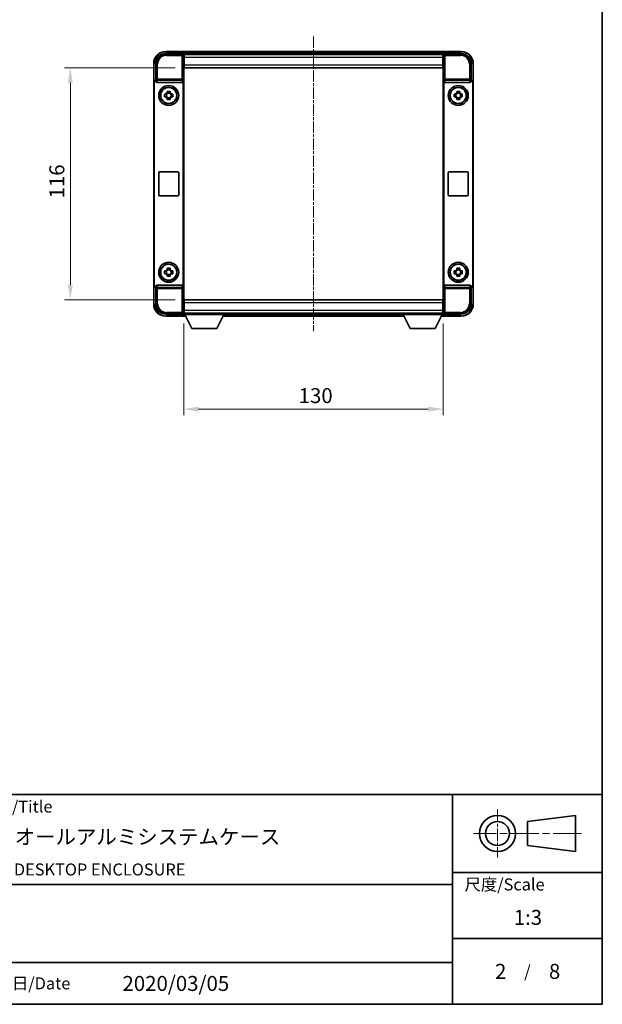
# Model space of a CAD drawing. Units: millimetres. Extents: x 41 to 6954, y 64 to 907.
# Drawn here: x 2105 to 2397, y 64 to 557 of the extents above; entities that cross this region are included whole.
import ezdxf
from ezdxf.enums import TextEntityAlignment as Align

# ---------------------------------------------------------------- set-up
doc = ezdxf.new("R2010")
doc.units = ezdxf.units.MM
doc.linetypes.add('CHAIN', pattern=[0.3543, 0.2362, -0.0295, 0.0591, -0.0295])
for name, color, linetype, lineweight in [('Border (ISO)', 7, 'Continuous', 35), ('Centerline (ISO)', 131, 'Continuous', 18), ('Dimension (ISO)', 7, 'Continuous', 18), ('Dimension (ISO) @ 1', 7, 'Continuous', 18), ('Hatch (ISO)', 1, 'Continuous', 18), ('Title (ISO)', 7, 'Continuous', 35), ('Visible (ISO)', 7, 'Continuous', 35), ('Visible Narrow (ISO)', 7, 'Continuous', 25)]:
    doc.layers.add(name, color=color, linetype=linetype, lineweight=lineweight)
doc.styles.add('Note Text (TK)', font='MS PGothic.ttf')
doc.styles.add('文字スタイル67', font='arial.ttf')
doc.dimstyles.new('Default - Method 1b (TK)', dxfattribs={"dimscale": 3, "dimtxt": 2.5, "dimasz": 2.5, "dimexe": 1, "dimexo": 1.5, "dimgap": 1, "dimtad": 1, "dimtoh": 1, "dimrnd": 1e-08, "dimdsep": 46, "dimtxsty": 'Note Text (TK)', "dimcen": 0.09, "dimdle": 5, "dimclrd": 100, "dimclre": 100, "dimclrt": 7, "dimadec": 1, "dimazin": 1, "dimtfac": 1, "dimtmove": 0, "dimatfit": 3, "dimfxl": 0, "dimtolj": 1, "dimlwd": -1, "dimlwe": -1, "dimarcsym": 0})

# ---------------------------------------------------------------- blocks, each defined once
blk = doc.blocks.new('図面枠 tk図枠')
at = {"layer": 'Border (ISO)'}
for p in [(405.5, 289), (14.5, 8)]:
    blk.add_line(p, (405.5, 8), dxfattribs=at)
blk = doc.blocks.new('表題欄 tk表題欄')
at = {"layer": 'Hatch (ISO)'}
h = blk.add_hatch(color=256, dxfattribs=at)
edge = h.paths.add_edge_path(flags=0)
edge.add_arc((95.58, 236.3), 0.596, 270, 360)
edge.add_line((96.17, 236.3), (96.17, 239.71))
edge.add_arc((95.58, 239.71), 0.596, 0, 90)
edge.add_line((95.58, 240.31), (79.14, 240.31))
edge.add_arc((79.14, 239.71), 0.596, 90, 180)
edge.add_line((78.54, 239.71), (78.54, 236.3))
edge.add_arc((79.14, 236.3), 0.596, 180, 270)
edge.add_line((79.14, 235.7), (95.58, 235.7))
edge = h.paths.add_edge_path()
edge.add_line((77.84, 239.96), (77.84, 236.05))
edge.add_arc((78.54, 236.05), 0.702, 180, 270)
edge.add_line((78.54, 235.35), (96.17, 235.35))
edge.add_arc((96.17, 236.05), 0.702, 270, 360)
edge.add_line((96.87, 236.05), (96.87, 239.96))
edge.add_arc((96.17, 239.96), 0.702, 0, 90)
edge.add_line((96.17, 240.66), (78.54, 240.66))
edge.add_arc((78.54, 239.96), 0.702, 90, 180)
for points in [[(79.07, 239.15), (79.07, 238.66), (79.92, 238.66), (79.92, 236.66), (80.51, 236.66), (80.51, 238.66), (81.36, 238.66), (81.36, 239.15)], [(85.68, 236.66), (84.94, 237.89), (84.42, 237.32), (84.42, 236.66), (83.9, 236.66), (83.9, 239.15), (84.42, 239.15), (84.42, 238.1), (85.39, 239.15), (86.11, 239.15), (85.32, 238.3), (86.3, 236.66)], [(92.09, 239.15), (92.09, 236.66), (92.61, 236.66), (92.61, 237.66), (93.77, 237.66), (93.77, 236.66), (94.29, 236.66), (94.29, 239.15), (93.77, 239.15), (93.77, 238.15), (92.61, 238.15), (92.61, 239.15)], [(94.84, 239.15), (94.84, 236.66), (95.36, 236.66), (95.36, 239.15)]]:
    blk.add_hatch(color=256, dxfattribs=at).paths.add_polyline_path(points)
h = blk.add_hatch(color=256, dxfattribs=at)
h.paths.add_polyline_path([(82.59, 237.71), (81.95, 237.71), (82.27, 238.58)], flags=0)
h.paths.add_polyline_path([(82.78, 237.2), (81.76, 237.2), (81.57, 236.66), (80.95, 236.66), (81.86, 239.15), (82.68, 239.15), (83.59, 236.66), (82.98, 236.66)])
h = blk.add_hatch(color=256, dxfattribs=at)
h.paths.add_polyline_path([(87.53, 237.71), (88.16, 237.71), (87.85, 238.58)], flags=0)
h.paths.add_polyline_path([(87.14, 236.66), (87.34, 237.2), (88.35, 237.2), (88.55, 236.66), (89.17, 236.66), (88.25, 239.15), (87.44, 239.15), (86.52, 236.66)])
h = blk.add_hatch(color=256, dxfattribs=at)
edge = h.paths.add_edge_path()
edge.add_arc((90.52, 237.9), 1.27, 38.5505, 336.582)
edge.add_line((91.69, 237.4), (91.17, 237.62))
edge.add_ellipse((90.52, 237.9), major_axis=(0, -0.8), ratio=0.867347, start_angle=124.651, end_angle=429.4109, ccw=False)
edge.add_line((91.09, 238.36), (91.52, 238.7))
at = {"layer": 'Title (ISO)'}
for p, q in [((74.71, 244.05), (255.71, 244.05)), ((74.71, 209.05), (74.71, 244.05)), ((149.71, 244.05), (149.71, 209.05)), ((230.71, 244.05), (230.71, 209.05)), ((255.71, 244.05), (255.71, 209.05)), ((243.21, 239.55), (251.21, 240.55)), ((251.21, 234.55), (251.21, 240.55)), ((243.21, 239.55), (243.21, 235.55)), ((243.21, 235.55), (251.21, 234.55)), ((230.71, 231.05), (255.71, 231.05)), ((74.71, 229.05), (230.71, 229.05)), ((99.71, 229.05), (99.71, 209.05)), ((124.71, 229.05), (124.71, 209.05)), ((230.71, 220.05), (255.71, 220.05)), ((149.71, 216.05), (230.71, 216.05)), ((255.71, 209.05), (74.71, 209.05))]:
    blk.add_line(p, q, dxfattribs=at)
at = {"layer": 'Title (ISO)', "color": 4, "linetype": 'CHAIN', "lineweight": 18, "ltscale": 8.88956}
blk.add_line((238.21, 241.55), (238.21, 233.55), dxfattribs=at)
at = {"layer": 'Title (ISO)', "color": 4, "linetype": 'CHAIN', "lineweight": 18, "ltscale": 20.001633}
blk.add_line((252.21, 237.55), (234.21, 237.55), dxfattribs=at)
at = {"layer": 'Title (ISO)'}
for radius in [3, 2]:
    blk.add_circle((238.21, 237.55), radius, dxfattribs=at)
at = {"layer": 'Title (ISO)', "color": 1, "char_height": 2, "line_spacing_factor": 1.5, "style": 'Note Text (TK)'}
for s, insert, attachment_point in [('\\fＭＳ Ｐゴシック|b0|i0;\\H2.0000;品名/Title', (151.71, 242.05), 4), ('\\fＭＳ Ｐゴシック|b0|i0;\\H2.0000;尺度/Scale', (232.71, 229.05), 4), ('\\fＭＳ Ｐゴシック|b0|i0;\\H2.0000;承認/Approved', (87.21, 227.05), 5), ('\\fＭＳ Ｐゴシック|b0|i0;\\H2.0000;検図/Checked', (112.21, 227.05), 5), ('\\fＭＳ Ｐゴシック|b0|i0;\\H2.0000;製図/Created', (137.21, 227.05), 5), ('\\fＭＳ Ｐゴシック|b0|i0;\\H2.0000;作成日/Date', (151.71, 212.55), 4)]:
    blk.add_mtext(s, dxfattribs=dict(at, insert=insert, attachment_point=attachment_point))
at = {"layer": 'Title (ISO)', "color": 7, "line_spacing_factor": 1.5, "style": 'Note Text (TK)'}
for s, insert, char_height, attachment_point in [('株式会社タカチ電機工業', (99.87, 238.05), 2.5, 4), ('\\fArial|b0|i0;\\H1.4986;TAKACHI ELECTRONICS ENCLOSURE CO., LTD.', (99.87, 232.05), 1.4986, 4), ('\\fＭＳ Ｐゴシック|b0|i0;\\H2.0000;/', (243.21, 214.55), 2, 5)]:
    blk.add_mtext(s, dxfattribs=dict(at, insert=insert, char_height=char_height, attachment_point=attachment_point))
at = {"layer": 'Title (ISO)', "color": 7}
for tag, p, height, style in [('<品名>_001', (157.62, 235.75), 2.5, 'Note Text (TK)'), ('<Title>_001', (157.49, 230.55), 2, '文字スタイル67'), ('<ページ_No.>_001', (237.95, 213.3), 2.5, 'Note Text (TK)'), ('<総ページ数>_001', (246.8, 213.3), 2.5, 'Note Text (TK)'), ('作成日_001', (175.62, 211.28), 2.5, 'Note Text (TK)')]:
    blk.add_attdef(tag, p, '', height=height, dxfattribs=dict(at, style=style))
at = {"layer": 'Title (ISO)', "color": 7, "style": 'Note Text (TK)'}
blk.add_attdef('<尺度>', text='', height=2.5, dxfattribs=at).set_placement((243.21, 223.55), align=Align.MIDDLE_CENTER)
blk = doc.blocks.new('*D61')
at = {"layer": 'Defpoints', "color": 0, "transparency": 16777216}
for p in [(2187.59, 409.55), (2317.59, 409.55), (2317.59, 362.23)]:
    blk.add_point(p, dxfattribs=at)
at = {"layer": 'Dimension (ISO)', "color": 100, "transparency": 16777216}
for p, q in [((2187.59, 405.05), (2187.59, 359.23)), ((2317.59, 405.05), (2317.59, 359.23)), ((2195.09, 362.23), (2310.09, 362.23))]:
    blk.add_line(p, q, dxfattribs=at)
for points in [[(2195.09, 363.48), (2195.09, 360.98), (2187.59, 362.23)], [(2310.09, 363.48), (2310.09, 360.98), (2317.59, 362.23)]]:
    blk.add_solid(points, dxfattribs=at)
at = {"layer": 'Dimension (ISO)', "color": 7, "transparency": 16777216, "insert": (2245.17, 368.98), "char_height": 7.5, "attachment_point": 4, "style": 'Note Text (TK)'}
blk.add_mtext('\\A1;130', dxfattribs=at)
blk = doc.blocks.new('*D62')
at = {"layer": 'Defpoints', "color": 0, "transparency": 16777216}
for p in [(2187.84, 533), (2130.84, 417), (2187.84, 417)]:
    blk.add_point(p, dxfattribs=at)
at = {"layer": 'Dimension (ISO)', "color": 100, "transparency": 16777216}
for p, q in [((2183.34, 533), (2127.84, 533)), ((2130.84, 525.5), (2130.84, 424.5)), ((2183.34, 417), (2127.84, 417))]:
    blk.add_line(p, q, dxfattribs=at)
for points in [[(2129.59, 525.5), (2132.09, 525.5), (2130.84, 533)], [(2129.59, 424.5), (2132.09, 424.5), (2130.84, 417)]]:
    blk.add_solid(points, dxfattribs=at)
at = {"layer": 'Dimension (ISO)', "color": 7, "transparency": 16777216, "insert": (2124.09, 467.69), "char_height": 7.5, "attachment_point": 4, "rotation": 90, "style": 'Note Text (TK)'}
blk.add_mtext('\\A1;116', dxfattribs=at)

msp = doc.modelspace()

# ---------------------------------------------------------------- linework, layer by layer
at = {"layer": 'Centerline (ISO)', "linetype": 'CHAIN', "ltscale": 23.990969}
msp.add_line((2252.5891, 548.7471), (2252.5891, 401.2471), dxfattribs=at)
at = {"layer": 'Visible (ISO)'}
for p, q in [((2178.5861, 540.2471), (2187.0894, 540.2471)), ((2185.5891, 541.2471), (2178.5891, 541.2471)), ((2185.5891, 541.2471), (2185.5891, 541.0471)), ((2185.8391, 541.0471), (2185.5891, 541.0471)), ((2319.0891, 541.2471), (2186.0891, 541.2471)), ((2186.0891, 540.9471), (2186.0891, 541.2471)), ((2186.0891, 540.9471), (2186.0891, 540.4971)), ((2186.0891, 540.7971), (2186.0891, 540.2471)), ((2317.6559, 539.9971), (2187.5223, 539.9971)), ((2187.5891, 539.7474), (2187.5891, 534.2471)), ((2187.8391, 539.7471), (2187.5891, 539.7471)), ((2187.5891, 538.7471), (2187.8391, 538.7471)), ((2317.3391, 539.7471), (2187.8391, 539.7471)), ((2187.8391, 538.2471), (2187.8391, 539.7471)), ((2187.8391, 538.2471), (2187.8391, 534.4971)), ((2317.5891, 539.7471), (2317.3391, 539.7471)), ((2317.3391, 539.7471), (2317.3391, 538.2471)), ((2317.3391, 538.7471), (2317.5891, 538.7471)), ((2317.3391, 534.4971), (2317.3391, 538.2471)), ((2317.5891, 534.2471), (2317.5891, 539.7474)), ((2318.0888, 540.2471), (2326.5922, 540.2471)), ((2319.0891, 541.2471), (2319.0891, 540.9471)), ((2319.0891, 540.4971), (2319.0891, 540.9471)), ((2319.0891, 540.2471), (2319.0891, 540.7971)), ((2319.5891, 541.0471), (2319.3391, 541.0471)), ((2326.5891, 541.2471), (2319.5891, 541.2471)), ((2319.5891, 541.0471), (2319.5891, 541.2471)), ((2172.5891, 535.2471), (2172.5891, 525.7477)), ((2173.5891, 526.7471), (2173.5891, 535.2501)), ((2187.8391, 536.1471), (2187.5891, 536.1471)), ((2187.5891, 534.2471), (2187.5891, 415.7471)), ((2187.8391, 532.9971), (2187.8391, 534.4971)), ((2317.3391, 532.9971), (2187.8391, 532.9971)), ((2317.3391, 536.8176), (2317.5187, 536.9971)), ((2317.5891, 536.1471), (2317.3391, 536.1471)), ((2317.3391, 534.4971), (2317.3391, 532.9971)), ((2317.5187, 536.9971), (2317.5187, 536.1471)), ((2317.5891, 536.9971), (2317.5187, 536.9971)), ((2317.5891, 415.7471), (2317.5891, 534.2471)), ((2331.5891, 535.2501), (2331.5891, 526.7471)), ((2332.5891, 525.7477), (2332.5891, 535.2471)), ((2172.5891, 424.2465), (2172.5891, 525.7477)), ((2172.851, 424.5084), (2172.851, 525.4858)), ((2173.5885, 526.7471), (2173.5891, 526.7471)), ((2173.5891, 526.7471), (2173.851, 526.4852)), ((2173.8504, 526.4852), (2173.851, 526.4852)), ((2173.851, 526.4852), (2173.851, 526.2587)), ((2174.347, 525.7471), (2186.8313, 525.7471)), ((2187.3272, 423.7354), (2187.3272, 526.2587)), ((2317.851, 526.2587), (2317.851, 423.7354)), ((2318.347, 525.7471), (2330.8313, 525.7471)), ((2331.5891, 526.7471), (2331.3272, 526.4852)), ((2331.3272, 526.2587), (2331.3272, 526.4852)), ((2331.3272, 526.4852), (2331.3278, 526.4852)), ((2331.5891, 526.7471), (2331.5897, 526.7471)), ((2332.3272, 525.4858), (2332.3272, 424.5084)), ((2332.5891, 525.7477), (2332.5891, 424.2465)), ((2178.0785, 519.9637), (2178.6973, 519.9637)), ((2178.6973, 518.5304), (2178.0785, 518.5304)), ((2178.9324, 519.9637), (2178.9324, 518.5304)), ((2179.3725, 520.6389), (2179.3725, 521.2577)), ((2180.8058, 520.4038), (2179.3725, 520.4038)), ((2179.3725, 518.0903), (2180.8058, 518.0903)), ((2179.3725, 517.2364), (2179.3725, 517.8553)), ((2180.8058, 521.2577), (2180.8058, 520.6389)), ((2180.8058, 517.8553), (2180.8058, 517.2364)), ((2181.2459, 519.9637), (2181.2459, 518.5304)), ((2181.4809, 519.9637), (2182.0998, 519.9637)), ((2182.0998, 518.5304), (2181.4809, 518.5304)), ((2323.0785, 519.9637), (2323.6973, 519.9637)), ((2323.6973, 518.5304), (2323.0785, 518.5304)), ((2323.9324, 519.9637), (2323.9324, 518.5304)), ((2324.3725, 520.6389), (2324.3725, 521.2577)), ((2325.8058, 520.4038), (2324.3725, 520.4038)), ((2324.3725, 518.0903), (2325.8058, 518.0903)), ((2324.3725, 517.2364), (2324.3725, 517.8553)), ((2325.8058, 521.2577), (2325.8058, 520.6389)), ((2325.8058, 517.8553), (2325.8058, 517.2364)), ((2326.2459, 519.9637), (2326.2459, 518.5304)), ((2326.4809, 519.9637), (2327.0998, 519.9637)), ((2327.0998, 518.5304), (2326.4809, 518.5304)), ((2175.0891, 469.4971), (2175.0891, 480.4971)), ((2175.5891, 480.9971), (2184.5891, 480.9971)), ((2185.0891, 480.4971), (2185.0891, 469.4971)), ((2320.0891, 469.4971), (2320.0891, 480.4971)), ((2320.5891, 480.9971), (2329.5891, 480.9971)), ((2330.0891, 480.4971), (2330.0891, 469.4971)), ((2184.5891, 468.9971), (2175.5891, 468.9971)), ((2329.5891, 468.9971), (2320.5891, 468.9971)), ((2178.0785, 431.4637), (2178.6973, 431.4637)), ((2178.6973, 430.0304), (2178.0785, 430.0304)), ((2178.9324, 431.4637), (2178.9324, 430.0304)), ((2179.3725, 432.1389), (2179.3725, 432.7577)), ((2180.8058, 431.9038), (2179.3725, 431.9038)), ((2179.3725, 429.5903), (2180.8058, 429.5903)), ((2179.3725, 428.7364), (2179.3725, 429.3553)), ((2180.8058, 432.7577), (2180.8058, 432.1389)), ((2180.8058, 429.3553), (2180.8058, 428.7364)), ((2181.2459, 431.4637), (2181.2459, 430.0304)), ((2181.4809, 431.4637), (2182.0998, 431.4637)), ((2182.0998, 430.0304), (2181.4809, 430.0304)), ((2323.0785, 431.4637), (2323.6973, 431.4637)), ((2323.6973, 430.0304), (2323.0785, 430.0304)), ((2323.9324, 431.4637), (2323.9324, 430.0304)), ((2324.3725, 432.1389), (2324.3725, 432.7577)), ((2325.8058, 431.9038), (2324.3725, 431.9038)), ((2324.3725, 429.5903), (2325.8058, 429.5903)), ((2324.3725, 428.7364), (2324.3725, 429.3553)), ((2325.8058, 432.7577), (2325.8058, 432.1389)), ((2325.8058, 429.3553), (2325.8058, 428.7364)), ((2326.2459, 431.4637), (2326.2459, 430.0304)), ((2326.4809, 431.4637), (2327.0998, 431.4637)), ((2327.0998, 430.0304), (2326.4809, 430.0304)), ((2172.5891, 424.2465), (2172.5891, 414.7471)), ((2186.8313, 424.2471), (2174.347, 424.2471)), ((2330.8313, 424.2471), (2318.347, 424.2471)), ((2332.5891, 414.7471), (2332.5891, 424.2465)), ((2173.5891, 423.2471), (2173.5885, 423.2471)), ((2173.5891, 423.2471), (2173.851, 423.509)), ((2173.5891, 414.744), (2173.5891, 423.2471)), ((2173.851, 423.509), (2173.8504, 423.509)), ((2173.851, 423.7354), (2173.851, 423.509)), ((2331.3272, 423.509), (2331.3272, 423.7354)), ((2331.5891, 423.2471), (2331.3272, 423.509)), ((2331.3278, 423.509), (2331.3272, 423.509)), ((2331.5897, 423.2471), (2331.5891, 423.2471)), ((2331.5891, 423.2471), (2331.5891, 414.744)), ((2187.5891, 415.7471), (2187.5891, 410.2468)), ((2187.8391, 416.9971), (2317.3391, 416.9971)), ((2187.8391, 415.4971), (2187.8391, 416.9971)), ((2187.8391, 415.4971), (2187.8391, 411.7471)), ((2317.3391, 416.9971), (2317.3391, 415.4971)), ((2317.3391, 411.7471), (2317.3391, 415.4971)), ((2317.5891, 410.2468), (2317.5891, 415.7471)), ((2187.0894, 409.7471), (2178.5861, 409.7471)), ((2186.0891, 409.7471), (2186.0891, 409.1971)), ((2186.0891, 409.4971), (2186.0891, 409.0471)), ((2187.5223, 409.9971), (2187.5891, 409.9971)), ((2187.5891, 413.8471), (2187.8391, 413.8471)), ((2187.8391, 411.2471), (2187.5891, 411.2471)), ((2187.5891, 410.2471), (2187.8391, 410.2471)), ((2187.5891, 410.2471), (2187.5891, 409.5471)), ((2187.5891, 410.2471), (2208.1891, 410.2471)), ((2187.5891, 409.5471), (2208.1891, 409.5471)), ((2187.8391, 410.2471), (2187.8391, 411.7471)), ((2187.8391, 410.2471), (2317.3391, 410.2471)), ((2191.6391, 402.6471), (2188.0891, 409.5471)), ((2204.1391, 402.6471), (2207.6891, 409.5471)), ((2208.1891, 410.2471), (2208.1891, 409.5471)), ((2208.1891, 409.9971), (2296.9891, 409.9971)), ((2296.9891, 410.2471), (2296.9891, 409.5471)), ((2296.9891, 410.2471), (2317.5891, 410.2471)), ((2296.9891, 409.5471), (2317.5891, 409.5471)), ((2301.0391, 402.6471), (2297.4891, 409.5471)), ((2313.5391, 402.6471), (2317.0891, 409.5471)), ((2317.3391, 413.8471), (2317.5891, 413.8471)), ((2317.3391, 411.7471), (2317.3391, 410.2471)), ((2317.5891, 411.2471), (2317.3391, 411.2471)), ((2317.3391, 410.2471), (2317.5891, 410.2471)), ((2317.5891, 410.2471), (2317.5891, 409.5471)), ((2317.5891, 409.9971), (2317.6559, 409.9971)), ((2326.5922, 409.7471), (2318.0888, 409.7471)), ((2319.0891, 409.1971), (2319.0891, 409.7471)), ((2319.0891, 409.0471), (2319.0891, 409.4971)), ((2178.5891, 408.7471), (2185.5891, 408.7471)), ((2185.5891, 408.9471), (2185.5891, 408.7471)), ((2185.5891, 408.9471), (2185.8391, 408.9471)), ((2186.0891, 408.7471), (2186.0891, 409.0471)), ((2186.0891, 408.7471), (2188.5007, 408.7471)), ((2207.2775, 408.7471), (2297.9007, 408.7471)), ((2316.6775, 408.7471), (2319.0891, 408.7471)), ((2319.0891, 409.0471), (2319.0891, 408.7471)), ((2319.3391, 408.9471), (2319.5891, 408.9471)), ((2319.5891, 408.7471), (2319.5891, 408.9471)), ((2319.5891, 408.7471), (2326.5891, 408.7471)), ((2191.6391, 402.6471), (2204.1391, 402.6471)), ((2301.0391, 402.6471), (2313.5391, 402.6471))]:
    msp.add_line(p, q, dxfattribs=at)
for centre, radius in [((2180.0891, 519.2471), 5), ((2180.0891, 519.2471), 4.15), ((2180.0891, 519.2471), 4.0013), ((2325.0891, 519.2471), 5), ((2325.0891, 519.2471), 4.15), ((2325.0891, 519.2471), 4.0013), ((2180.0891, 430.7471), 5), ((2180.0891, 430.7471), 4.15), ((2180.0891, 430.7471), 4.0013), ((2325.0891, 430.7471), 5), ((2325.0891, 430.7471), 4.15), ((2325.0891, 430.7471), 4.0013)]:
    msp.add_circle(centre, radius, dxfattribs=at)
for centre, radius, start, end in [((2178.5891, 535.2471), 6, 90, 180), ((2185.8391, 540.7971), 0.25, 0, 53.130102), ((2319.3391, 540.7971), 0.25, 126.869898, 180), ((2326.5891, 535.2471), 6, 0, 90), ((2180.0891, 519.2471), 1.5655, 117.245031, 152.754969), ((2180.0891, 519.2471), 1.5655, 207.245031, 242.754969), ((2180.0891, 519.2471), 1.5655, 27.245031, 62.754969), ((2180.0891, 519.2471), 1.5655, 297.245031, 332.754969), ((2325.0891, 519.2471), 1.5655, 117.245031, 152.754969), ((2325.0891, 519.2471), 1.5655, 207.245031, 242.754969), ((2325.0891, 519.2471), 1.5655, 27.245031, 62.754969), ((2325.0891, 519.2471), 1.5655, 297.245031, 332.754969), ((2175.5891, 480.4971), 0.5, 90, 180), ((2184.5891, 480.4971), 0.5, 0, 90), ((2320.5891, 480.4971), 0.5, 90, 180), ((2329.5891, 480.4971), 0.5, 0, 90), ((2175.5891, 469.4971), 0.5, 180, 270), ((2184.5891, 469.4971), 0.5, 270, 0), ((2320.5891, 469.4971), 0.5, 180, 270), ((2329.5891, 469.4971), 0.5, 270, 0), ((2180.0891, 430.7471), 1.5655, 117.245031, 152.754969), ((2180.0891, 430.7471), 1.5655, 207.245031, 242.754969), ((2180.0891, 430.7471), 1.5655, 27.245031, 62.754969), ((2180.0891, 430.7471), 1.5655, 297.245031, 332.754969), ((2325.0891, 430.7471), 1.5655, 117.245031, 152.754969), ((2325.0891, 430.7471), 1.5655, 207.245031, 242.754969), ((2325.0891, 430.7471), 1.5655, 27.245031, 62.754969), ((2325.0891, 430.7471), 1.5655, 297.245031, 332.754969), ((2178.5891, 414.7471), 6, 180, 270), ((2326.5891, 414.7471), 6, 270, 0), ((2185.8391, 409.1971), 0.25, 306.869898, 0), ((2319.3391, 409.1971), 0.25, 180, 233.130102)]:
    msp.add_arc(centre, radius, start, end, dxfattribs=at)
for centre, major_axis, ratio, start_param, end_param in [((2178.5922, 535.244), (-3.5398, 3.5398), 0.99878277, 5.49839613, 7.06797448), ((2187.0888, 539.7468), (0.354, 0.354), 0.99878277, 5.49839613, 7.06797448), ((2318.0894, 539.7468), (-0.354, 0.354), 0.99878277, 5.49839613, 7.06797448), ((2326.5861, 535.244), (3.5398, 3.5398), 0.99878277, 5.49839613, 7.06797448), ((2173.5897, 525.7465), (-0.708, 0.708), 0.99878277, 5.49839613, 7.06797448), ((2173.8517, 525.4846), (-0.708, 0.708), 0.99878277, 5.49839613, 7.06797448), ((2174.3513, 526.2632), (-0.0697, -0.5117), 0.96815944, 4.8522561, 6.41439087), ((2186.8269, 526.2632), (0.0697, -0.5117), 0.96815944, 6.15197975, 7.71411451), ((2318.3513, 526.2632), (-0.0697, -0.5117), 0.96815944, 4.8522561, 6.41439087), ((2330.8269, 526.2632), (0.0697, -0.5117), 0.96815944, 6.15197975, 7.71411451), ((2331.3266, 525.4846), (0.708, 0.708), 0.99878277, 5.49839613, 7.06797448), ((2331.5885, 525.7465), (0.708, 0.708), 0.99878277, 5.49839613, 7.06797448), ((2173.5897, 424.2477), (-0.708, -0.708), 0.99878277, 5.49839613, 7.06797448), ((2173.8517, 424.5096), (-0.708, -0.708), 0.99878277, 5.49839613, 7.06797448), ((2174.3513, 423.7309), (-0.0697, 0.5117), 0.96815944, 6.15197975, 7.71411451), ((2186.8269, 423.7309), (0.0697, 0.5117), 0.96815944, 4.8522561, 6.41439087), ((2318.3513, 423.7309), (-0.0697, 0.5117), 0.96815944, 6.15197975, 7.71411451), ((2330.8269, 423.7309), (0.0697, 0.5117), 0.96815944, 4.8522561, 6.41439087), ((2331.3266, 424.5096), (0.708, -0.708), 0.99878277, 5.49839613, 7.06797448), ((2331.5885, 424.2477), (0.708, -0.708), 0.99878277, 5.49839613, 7.06797448), ((2178.5922, 414.7501), (-3.5398, -3.5398), 0.99878277, 5.49839613, 7.06797448), ((2326.5861, 414.7501), (3.5398, -3.5398), 0.99878277, 5.49839613, 7.06797448), ((2187.0888, 410.2474), (0.354, -0.354), 0.99878277, 5.49839613, 7.06797448), ((2318.0894, 410.2474), (-0.354, -0.354), 0.99878277, 5.49839613, 7.06797448)]:
    msp.add_ellipse(centre, major_axis=major_axis, ratio=ratio, start_param=start_param, end_param=end_param, dxfattribs=at)
for points, knots in [([(2185.8391, 541.0471), (2185.875, 541.0471), (2185.9127, 541.0389), (2185.9616, 541.0157), (2185.9759, 541.007), (2185.9891, 540.9971)], [0.1703131202, 0.1703131202, 0.1703131202, 0.1703131202, 0.1810677517, 0.1810677517, 0.1858570013, 0.1858570013, 0.1858570013, 0.1858570013]), ([(2319.1891, 540.9971), (2319.2024, 541.007), (2319.2167, 541.0157), (2319.2656, 541.0389), (2319.3033, 541.0471), (2319.3391, 541.0471)], [0.0412271589, 0.0412271589, 0.0412271589, 0.0412271589, 0.0460164086, 0.0460164086, 0.0567710401, 0.0567710401, 0.0567710401, 0.0567710401]), ([(2178.0785, 518.5304), (2178.0711, 518.7772), (2178.0677, 519.0207), (2178.0677, 519.4734), (2178.0711, 519.7169), (2178.0785, 519.9637)], [4.331071921, 4.331071921, 4.331071921, 4.331071921, 4.398975087, 4.398975087, 4.466878254, 4.466878254, 4.466878254, 4.466878254]), ([(2179.3725, 521.2577), (2179.6193, 521.2651), (2179.8628, 521.2685), (2180.3155, 521.2685), (2180.559, 521.2651), (2180.8058, 521.2577)], [4.331071921, 4.331071921, 4.331071921, 4.331071921, 4.398975087, 4.398975087, 4.466878254, 4.466878254, 4.466878254, 4.466878254]), ([(2182.0998, 519.9637), (2182.1071, 519.7169), (2182.1105, 519.4734), (2182.1105, 519.0207), (2182.1071, 518.7772), (2182.0998, 518.5304)], [4.331071921, 4.331071921, 4.331071921, 4.331071921, 4.398975087, 4.398975087, 4.466878254, 4.466878254, 4.466878254, 4.466878254]), ([(2323.0785, 518.5304), (2323.0711, 518.7772), (2323.0677, 519.0207), (2323.0677, 519.4734), (2323.0711, 519.7169), (2323.0785, 519.9637)], [4.331071921, 4.331071921, 4.331071921, 4.331071921, 4.398975087, 4.398975087, 4.466878254, 4.466878254, 4.466878254, 4.466878254]), ([(2324.3725, 521.2577), (2324.6193, 521.2651), (2324.8628, 521.2685), (2325.3155, 521.2685), (2325.559, 521.2651), (2325.8058, 521.2577)], [4.331071921, 4.331071921, 4.331071921, 4.331071921, 4.398975087, 4.398975087, 4.466878254, 4.466878254, 4.466878254, 4.466878254]), ([(2327.0998, 519.9637), (2327.1071, 519.7169), (2327.1105, 519.4734), (2327.1105, 519.0207), (2327.1071, 518.7772), (2327.0998, 518.5304)], [4.331071921, 4.331071921, 4.331071921, 4.331071921, 4.398975087, 4.398975087, 4.466878254, 4.466878254, 4.466878254, 4.466878254]), ([(2180.8058, 517.2364), (2180.559, 517.2291), (2180.3155, 517.2257), (2179.8628, 517.2257), (2179.6193, 517.2291), (2179.3725, 517.2364)], [4.331071921, 4.331071921, 4.331071921, 4.331071921, 4.398975087, 4.398975087, 4.466878254, 4.466878254, 4.466878254, 4.466878254]), ([(2325.8058, 517.2364), (2325.559, 517.2291), (2325.3155, 517.2257), (2324.8628, 517.2257), (2324.6193, 517.2291), (2324.3725, 517.2364)], [4.331071921, 4.331071921, 4.331071921, 4.331071921, 4.398975087, 4.398975087, 4.466878254, 4.466878254, 4.466878254, 4.466878254]), ([(2178.0785, 430.0304), (2178.0711, 430.2772), (2178.0677, 430.5207), (2178.0677, 430.9734), (2178.0711, 431.2169), (2178.0785, 431.4637)], [4.331071921, 4.331071921, 4.331071921, 4.331071921, 4.398975087, 4.398975087, 4.466878254, 4.466878254, 4.466878254, 4.466878254]), ([(2179.3725, 432.7577), (2179.6193, 432.7651), (2179.8628, 432.7685), (2180.3155, 432.7685), (2180.559, 432.7651), (2180.8058, 432.7577)], [4.331071921, 4.331071921, 4.331071921, 4.331071921, 4.398975087, 4.398975087, 4.466878254, 4.466878254, 4.466878254, 4.466878254]), ([(2182.0998, 431.4637), (2182.1071, 431.2169), (2182.1105, 430.9734), (2182.1105, 430.5207), (2182.1071, 430.2772), (2182.0998, 430.0304)], [4.331071921, 4.331071921, 4.331071921, 4.331071921, 4.398975087, 4.398975087, 4.466878254, 4.466878254, 4.466878254, 4.466878254]), ([(2323.0785, 430.0304), (2323.0711, 430.2772), (2323.0677, 430.5207), (2323.0677, 430.9734), (2323.0711, 431.2169), (2323.0785, 431.4637)], [4.331071921, 4.331071921, 4.331071921, 4.331071921, 4.398975087, 4.398975087, 4.466878254, 4.466878254, 4.466878254, 4.466878254]), ([(2324.3725, 432.7577), (2324.6193, 432.7651), (2324.8628, 432.7685), (2325.3155, 432.7685), (2325.559, 432.7651), (2325.8058, 432.7577)], [4.331071921, 4.331071921, 4.331071921, 4.331071921, 4.398975087, 4.398975087, 4.466878254, 4.466878254, 4.466878254, 4.466878254]), ([(2327.0998, 431.4637), (2327.1071, 431.2169), (2327.1105, 430.9734), (2327.1105, 430.5207), (2327.1071, 430.2772), (2327.0998, 430.0304)], [4.331071921, 4.331071921, 4.331071921, 4.331071921, 4.398975087, 4.398975087, 4.466878254, 4.466878254, 4.466878254, 4.466878254]), ([(2180.8058, 428.7364), (2180.559, 428.7291), (2180.3155, 428.7257), (2179.8628, 428.7257), (2179.6193, 428.7291), (2179.3725, 428.7364)], [4.331071921, 4.331071921, 4.331071921, 4.331071921, 4.398975087, 4.398975087, 4.466878254, 4.466878254, 4.466878254, 4.466878254]), ([(2325.8058, 428.7364), (2325.559, 428.7291), (2325.3155, 428.7257), (2324.8628, 428.7257), (2324.6193, 428.7291), (2324.3725, 428.7364)], [4.331071921, 4.331071921, 4.331071921, 4.331071921, 4.398975087, 4.398975087, 4.466878254, 4.466878254, 4.466878254, 4.466878254]), ([(2185.9891, 408.9971), (2185.9759, 408.9872), (2185.9616, 408.9785), (2185.9127, 408.9552), (2185.875, 408.9471), (2185.8391, 408.9471)], [0.0412271589, 0.0412271589, 0.0412271589, 0.0412271589, 0.0460164086, 0.0460164086, 0.0567710401, 0.0567710401, 0.0567710401, 0.0567710401]), ([(2319.3391, 408.9471), (2319.3033, 408.9471), (2319.2656, 408.9552), (2319.2167, 408.9785), (2319.2024, 408.9872), (2319.1891, 408.9971)], [0.1703131202, 0.1703131202, 0.1703131202, 0.1703131202, 0.1810677517, 0.1810677517, 0.1858570013, 0.1858570013, 0.1858570013, 0.1858570013])]:
    msp.add_open_spline(points, degree=3, knots=knots, dxfattribs=at)
for points, weights in [([(2179.3725, 519.9637), (2179.1072, 519.9637), (2178.6973, 519.9637)], [1.35956394726, 1.22656475141, 1.03074466748]), ([(2178.6973, 518.5304), (2179.1072, 518.5304), (2179.3725, 518.5304)], [1.03074466748, 1.22656475141, 1.35956394726]), ([(2179.3725, 520.6389), (2179.3725, 520.2291), (2179.3725, 519.9637)], [1.03074466748, 1.22656475141, 1.35956394726]), ([(2179.3725, 518.5304), (2179.3725, 518.2651), (2179.3725, 517.8553)], [1.35956394726, 1.22656475141, 1.03074466748]), ([(2180.8058, 519.9637), (2180.8058, 520.2291), (2180.8058, 520.6389)], [1.35956394726, 1.22656475141, 1.03074466748]), ([(2181.4809, 519.9637), (2181.0711, 519.9637), (2180.8058, 519.9637)], [1.03074466748, 1.22656475141, 1.35956394726]), ([(2180.8058, 517.8553), (2180.8058, 518.2651), (2180.8058, 518.5304)], [1.03074466748, 1.22656475141, 1.35956394726]), ([(2180.8058, 518.5304), (2181.0711, 518.5304), (2181.4809, 518.5304)], [1.35956394726, 1.22656475141, 1.03074466748]), ([(2324.3725, 519.9637), (2324.1072, 519.9637), (2323.6973, 519.9637)], [1.35956394726, 1.22656475141, 1.03074466748]), ([(2323.6973, 518.5304), (2324.1072, 518.5304), (2324.3725, 518.5304)], [1.03074466748, 1.22656475141, 1.35956394726]), ([(2324.3725, 520.6389), (2324.3725, 520.2291), (2324.3725, 519.9637)], [1.03074466748, 1.22656475141, 1.35956394726]), ([(2324.3725, 518.5304), (2324.3725, 518.2651), (2324.3725, 517.8553)], [1.35956394726, 1.22656475141, 1.03074466748]), ([(2325.8058, 519.9637), (2325.8058, 520.2291), (2325.8058, 520.6389)], [1.35956394726, 1.22656475141, 1.03074466748]), ([(2326.4809, 519.9637), (2326.0711, 519.9637), (2325.8058, 519.9637)], [1.03074466748, 1.22656475141, 1.35956394726]), ([(2325.8058, 517.8553), (2325.8058, 518.2651), (2325.8058, 518.5304)], [1.03074466748, 1.22656475141, 1.35956394726]), ([(2325.8058, 518.5304), (2326.0711, 518.5304), (2326.4809, 518.5304)], [1.35956394726, 1.22656475141, 1.03074466748]), ([(2179.3725, 431.4637), (2179.1072, 431.4637), (2178.6973, 431.4637)], [1.35956394726, 1.22656475141, 1.03074466748]), ([(2178.6973, 430.0304), (2179.1072, 430.0304), (2179.3725, 430.0304)], [1.03074466748, 1.22656475141, 1.35956394726]), ([(2179.3725, 432.1389), (2179.3725, 431.7291), (2179.3725, 431.4637)], [1.03074466748, 1.22656475141, 1.35956394726]), ([(2179.3725, 430.0304), (2179.3725, 429.7651), (2179.3725, 429.3553)], [1.35956394726, 1.22656475141, 1.03074466748]), ([(2180.8058, 431.4637), (2180.8058, 431.7291), (2180.8058, 432.1389)], [1.35956394726, 1.22656475141, 1.03074466748]), ([(2181.4809, 431.4637), (2181.0711, 431.4637), (2180.8058, 431.4637)], [1.03074466748, 1.22656475141, 1.35956394726]), ([(2180.8058, 429.3553), (2180.8058, 429.7651), (2180.8058, 430.0304)], [1.03074466748, 1.22656475141, 1.35956394726]), ([(2180.8058, 430.0304), (2181.0711, 430.0304), (2181.4809, 430.0304)], [1.35956394726, 1.22656475141, 1.03074466748]), ([(2324.3725, 431.4637), (2324.1072, 431.4637), (2323.6973, 431.4637)], [1.35956394726, 1.22656475141, 1.03074466748]), ([(2323.6973, 430.0304), (2324.1072, 430.0304), (2324.3725, 430.0304)], [1.03074466748, 1.22656475141, 1.35956394726]), ([(2324.3725, 432.1389), (2324.3725, 431.7291), (2324.3725, 431.4637)], [1.03074466748, 1.22656475141, 1.35956394726]), ([(2324.3725, 430.0304), (2324.3725, 429.7651), (2324.3725, 429.3553)], [1.35956394726, 1.22656475141, 1.03074466748]), ([(2325.8058, 431.4637), (2325.8058, 431.7291), (2325.8058, 432.1389)], [1.35956394726, 1.22656475141, 1.03074466748]), ([(2326.4809, 431.4637), (2326.0711, 431.4637), (2325.8058, 431.4637)], [1.03074466748, 1.22656475141, 1.35956394726]), ([(2325.8058, 429.3553), (2325.8058, 429.7651), (2325.8058, 430.0304)], [1.03074466748, 1.22656475141, 1.35956394726]), ([(2325.8058, 430.0304), (2326.0711, 430.0304), (2326.4809, 430.0304)], [1.35956394726, 1.22656475141, 1.03074466748])]:
    msp.add_rational_spline(points, weights, degree=2, dxfattribs=at)
at = {"layer": 'Visible Narrow (ISO)'}
for p, q in [((2179.0058, 539.8274), (2178.5861, 540.2471)), ((2178.5891, 541.2471), (2178.5891, 540.9971)), ((2178.5891, 540.9971), (2185.9891, 540.9971)), ((2179.0058, 539.8274), (2179.0058, 539.3277)), ((2186.6698, 539.8274), (2179.0058, 539.8274)), ((2179.0058, 539.3277), (2186.6698, 539.3277)), ((2319.0891, 540.9471), (2186.0891, 540.9471)), ((2319.0891, 540.4971), (2186.0891, 540.4971)), ((2187.0894, 540.2471), (2186.6698, 539.8274)), ((2186.6698, 539.8274), (2186.6698, 539.3277)), ((2186.6698, 539.3277), (2187.1695, 539.3277)), ((2186.6698, 539.3277), (2186.6698, 527.4161)), ((2187.1695, 539.3277), (2187.5891, 539.7474)), ((2187.1695, 527.4161), (2187.1695, 539.3277)), ((2187.8391, 538.4471), (2187.5891, 538.4471)), ((2317.3391, 538.2471), (2187.8391, 538.2471)), ((2317.5891, 538.4471), (2317.3391, 538.4471)), ((2317.5891, 539.7474), (2318.0088, 539.3277)), ((2318.0088, 539.3277), (2318.0088, 527.4161)), ((2318.0088, 539.3277), (2318.5085, 539.3277)), ((2318.5085, 539.8274), (2318.0888, 540.2471)), ((2318.5085, 539.3277), (2318.5085, 539.8274)), ((2326.1725, 539.8274), (2318.5085, 539.8274)), ((2318.5085, 539.3277), (2326.1725, 539.3277)), ((2318.5085, 527.4161), (2318.5085, 539.3277)), ((2319.1891, 540.9971), (2326.5891, 540.9971)), ((2326.5922, 540.2471), (2326.1725, 539.8274)), ((2326.1725, 539.8274), (2326.1725, 539.3277)), ((2326.5891, 541.2471), (2326.5891, 540.9971)), ((2172.5891, 535.2471), (2172.8391, 535.2471)), ((2172.8391, 526.409), (2172.8391, 535.2471)), ((2173.5891, 535.2501), (2174.0088, 534.8305)), ((2174.0088, 534.8305), (2174.5085, 534.8305)), ((2174.0088, 534.8305), (2174.0088, 527.4161)), ((2174.5085, 527.4161), (2174.5085, 534.8305)), ((2187.8391, 536.5471), (2187.5891, 536.5471)), ((2187.8391, 534.4971), (2317.3391, 534.4971)), ((2317.5891, 536.5471), (2317.3391, 536.5471)), ((2331.1695, 534.8305), (2330.6698, 534.8305)), ((2330.6698, 534.8305), (2330.6698, 527.4161)), ((2331.1695, 534.8305), (2331.5891, 535.2501)), ((2331.1695, 527.4161), (2331.1695, 534.8305)), ((2332.3391, 535.2471), (2332.3391, 526.409)), ((2332.5891, 535.2471), (2332.3391, 535.2471)), ((2172.5891, 525.7477), (2172.851, 525.4858)), ((2173.8504, 526.4852), (2173.5885, 526.7471)), ((2174.0088, 527.4161), (2173.851, 526.2587)), ((2174.5085, 527.4161), (2174.0088, 527.4161)), ((2174.347, 525.7471), (2174.5085, 526.9318)), ((2174.5085, 526.9318), (2174.5085, 527.4161)), ((2186.6698, 527.4161), (2174.5085, 527.4161)), ((2174.5085, 526.9318), (2186.6698, 526.9318)), ((2187.1695, 527.4161), (2186.6698, 527.4161)), ((2186.6698, 527.4161), (2186.6698, 526.9318)), ((2186.6698, 526.9318), (2186.8313, 525.7471)), ((2187.3272, 526.2587), (2187.1695, 527.4161)), ((2318.0088, 527.4161), (2317.851, 526.2587)), ((2318.5085, 527.4161), (2318.0088, 527.4161)), ((2318.347, 525.7471), (2318.5085, 526.9318)), ((2318.5085, 526.9318), (2318.5085, 527.4161)), ((2330.6698, 527.4161), (2318.5085, 527.4161)), ((2318.5085, 526.9318), (2330.6698, 526.9318)), ((2331.1695, 527.4161), (2330.6698, 527.4161)), ((2330.6698, 527.4161), (2330.6698, 526.9318)), ((2330.6698, 526.9318), (2330.8313, 525.7471)), ((2331.3272, 526.2587), (2331.1695, 527.4161)), ((2331.5897, 526.7471), (2331.3278, 526.4852)), ((2332.3272, 525.4858), (2332.5891, 525.7477)), ((2172.851, 424.5084), (2172.5891, 424.2465)), ((2174.5085, 423.0624), (2174.347, 424.2471)), ((2186.8313, 424.2471), (2186.6698, 423.0624)), ((2318.5085, 423.0624), (2318.347, 424.2471)), ((2330.8313, 424.2471), (2330.6698, 423.0624)), ((2332.5891, 424.2465), (2332.3272, 424.5084)), ((2172.8391, 414.7471), (2172.8391, 423.5851)), ((2173.5885, 423.2471), (2173.8504, 423.509)), ((2173.851, 423.7354), (2174.0088, 422.578)), ((2174.0088, 422.578), (2174.5085, 422.578)), ((2174.0088, 422.578), (2174.0088, 415.1637)), ((2186.6698, 423.0624), (2174.5085, 423.0624)), ((2174.5085, 422.578), (2174.5085, 423.0624)), ((2174.5085, 415.1637), (2174.5085, 422.578)), ((2174.5085, 422.578), (2186.6698, 422.578)), ((2186.6698, 423.0624), (2186.6698, 422.578)), ((2186.6698, 422.578), (2187.1695, 422.578)), ((2186.6698, 422.578), (2186.6698, 410.6664)), ((2187.1695, 422.578), (2187.3272, 423.7354)), ((2187.1695, 410.6664), (2187.1695, 422.578)), ((2317.851, 423.7354), (2318.0088, 422.578)), ((2318.0088, 422.578), (2318.5085, 422.578)), ((2318.0088, 422.578), (2318.0088, 410.6664)), ((2330.6698, 423.0624), (2318.5085, 423.0624)), ((2318.5085, 422.578), (2318.5085, 423.0624)), ((2318.5085, 410.6664), (2318.5085, 422.578)), ((2318.5085, 422.578), (2330.6698, 422.578)), ((2330.6698, 423.0624), (2330.6698, 422.578)), ((2330.6698, 422.578), (2331.1695, 422.578)), ((2330.6698, 422.578), (2330.6698, 415.1637)), ((2331.1695, 422.578), (2331.3272, 423.7354)), ((2331.1695, 415.1637), (2331.1695, 422.578)), ((2331.3278, 423.509), (2331.5897, 423.2471)), ((2332.3391, 423.5851), (2332.3391, 414.7471)), ((2172.5891, 414.7471), (2172.8391, 414.7471)), ((2174.0088, 415.1637), (2173.5891, 414.744)), ((2174.0088, 415.1637), (2174.5085, 415.1637)), ((2317.3391, 415.4971), (2187.8391, 415.4971)), ((2331.1695, 415.1637), (2330.6698, 415.1637)), ((2331.5891, 414.744), (2331.1695, 415.1637)), ((2332.5891, 414.7471), (2332.3391, 414.7471)), ((2178.5861, 409.7471), (2179.0058, 410.1667)), ((2186.6698, 410.6664), (2179.0058, 410.6664)), ((2179.0058, 410.1667), (2179.0058, 410.6664)), ((2179.0058, 410.1667), (2186.6698, 410.1667)), ((2186.0891, 409.4971), (2188.1149, 409.4971)), ((2186.6698, 410.6664), (2186.6698, 410.1667)), ((2187.1695, 410.6664), (2186.6698, 410.6664)), ((2186.6698, 410.1667), (2187.0894, 409.7471)), ((2187.5891, 410.2468), (2187.1695, 410.6664)), ((2187.5891, 413.4471), (2187.8391, 413.4471)), ((2187.5891, 411.5471), (2187.8391, 411.5471)), ((2187.8391, 411.7471), (2317.3391, 411.7471)), ((2207.6634, 409.4971), (2297.5149, 409.4971)), ((2317.0634, 409.4971), (2319.0891, 409.4971)), ((2317.3391, 413.4471), (2317.5891, 413.4471)), ((2317.3391, 411.5471), (2317.5891, 411.5471)), ((2318.0088, 410.6664), (2317.5891, 410.2468)), ((2318.5085, 410.6664), (2318.0088, 410.6664)), ((2318.0888, 409.7471), (2318.5085, 410.1667)), ((2318.5085, 410.1667), (2318.5085, 410.6664)), ((2326.1725, 410.6664), (2318.5085, 410.6664)), ((2318.5085, 410.1667), (2326.1725, 410.1667)), ((2326.1725, 410.1667), (2326.1725, 410.6664)), ((2326.1725, 410.1667), (2326.5922, 409.7471)), ((2185.9891, 408.9971), (2178.5891, 408.9971)), ((2178.5891, 408.7471), (2178.5891, 408.9971)), ((2186.0891, 409.0471), (2188.3464, 409.0471)), ((2207.4319, 409.0471), (2297.7464, 409.0471)), ((2316.8319, 409.0471), (2319.0891, 409.0471)), ((2326.5891, 408.9971), (2319.1891, 408.9971)), ((2326.5891, 408.7471), (2326.5891, 408.9971))]:
    msp.add_line(p, q, dxfattribs=at)
for centre, start, end in [((2178.5891, 535.2471), 90, 180), ((2326.5891, 535.2471), 0, 90), ((2178.5891, 414.7471), 180, 270), ((2326.5891, 414.7471), 270, 0)]:
    msp.add_arc(centre, 5.75, start, end, dxfattribs=at)
for centre, major_axis, ratio, start_param, end_param in [((2179.0112, 534.825), (-3.539, 3.539), 0.99902583, 5.49839613, 7.06797448), ((2179.0112, 534.825), (-3.1859, 3.1859), 0.99878277, 5.49839613, 7.06797448), ((2186.6698, 539.3277), (-0.3536, 0.3536), 0.99878277, 3.9275998, 5.49717816), ((2318.5085, 539.3277), (-0.3536, -0.3536), 0.99878277, 3.9275998, 5.49717816), ((2326.167, 534.825), (3.539, 3.539), 0.99902583, 5.49839613, 7.06797448), ((2326.167, 534.825), (3.1859, 3.1859), 0.99878277, 5.49839613, 7.06797448), ((2174.5085, 527.4161), (-0.4954, 0.0675), 0.96815944, 0.13986712, 1.70200189), ((2186.6698, 527.4161), (0.4954, 0.0675), 0.96815944, 4.58118342, 6.14331819), ((2318.5085, 527.4161), (-0.4954, 0.0675), 0.96815944, 0.13986712, 1.70200189), ((2330.6698, 527.4161), (0.4954, 0.0675), 0.96815944, 4.58118342, 6.14331819), ((2174.5085, 422.578), (-0.4954, -0.0675), 0.96815944, 4.58118342, 6.14331819), ((2186.6698, 422.578), (0.4954, -0.0675), 0.96815944, 0.13986712, 1.70200189), ((2318.5085, 422.578), (-0.4954, -0.0675), 0.96815944, 4.58118342, 6.14331819), ((2330.6698, 422.578), (0.4954, -0.0675), 0.96815944, 0.13986712, 1.70200189), ((2179.0112, 415.1692), (-3.539, -3.539), 0.99902583, 5.49839613, 7.06797448), ((2179.0112, 415.1692), (-3.1859, -3.1859), 0.99878277, 5.49839613, 7.06797448), ((2326.167, 415.1692), (3.539, -3.539), 0.99902583, 5.49839613, 7.06797448), ((2326.167, 415.1692), (3.1859, -3.1859), 0.99878277, 5.49839613, 7.06797448), ((2186.6698, 410.6664), (0.3536, 0.3536), 0.99878277, 3.9275998, 5.49717816), ((2318.5085, 410.6664), (0.3536, -0.3536), 0.99878277, 3.9275998, 5.49717816)]:
    msp.add_ellipse(centre, major_axis=major_axis, ratio=ratio, start_param=start_param, end_param=end_param, dxfattribs=at)

# ---------------------------------------------------------------- block references
at = {"xscale": 3, "yscale": 3, "zscale": 3}
msp.add_blockref('図面枠 tk図枠', (1180.7138, 40.2618), dxfattribs=at)
ref = msp.add_blockref('表題欄 tk表題欄', (1630.0873, -562.8965), dxfattribs=dict(xscale=3, yscale=3, zscale=3))
ref.add_attrib('<品名>_001', 'オールアルミシステムケース', (2102.9581, 144.3626), dxfattribs={"layer": 'Title (ISO)', "color": 7, "height": 7.5, "style": 'Note Text (TK)'})
ref.add_attrib('<尺度>_001', '1:3', (2352.853, 104.0118), dxfattribs={"layer": 'Title (ISO)', "color": 7, "height": 7.5, "style": 'Note Text (TK)'})
ref.add_attrib('作成日_001', '2020/03/05', (2156.941, 70.9478), dxfattribs={"layer": 'Title (ISO)', "color": 7, "height": 7.5, "style": 'Note Text (TK)'})
ref.add_attrib('<Title>_001', 'DESKTOP ENCLOSURE', (2102.5671, 128.7597), dxfattribs={"layer": 'Title (ISO)', "color": 7, "height": 6, "style": '文字スタイル67'})
ref.add_attrib('<ページ_No.>_001', '2', (2343.4865, 77.0118), dxfattribs={"layer": 'Title (ISO)', "color": 7, "height": 7.5, "style": 'Note Text (TK)'})
ref.add_attrib('<総ページ数>_001', '8', (2370.4865, 77.0118), dxfattribs={"layer": 'Title (ISO)', "color": 7, "height": 7.5, "style": 'Note Text (TK)'})

# ---------------------------------------------------------------- dimensions: what is measured, and where the dimension line sits
at = {"layer": 'Dimension (ISO) @ 1', "color": 100}
for base, p1, p2, angle, picture, middle in [((2130.8391, 416.9971), (2187.8391, 532.9971), (2187.8391, 416.9971), 90, '*D62', (2130.8391, 474.9971)), ((2317.5891, 362.2313), (2187.5891, 409.5471), (2317.5891, 409.5471), 180, '*D61', (2252.5891, 362.2313))]:
    dim = msp.add_linear_dim(base=base, p1=p1, p2=p2, angle=angle, dimstyle='Default - Method 1b (TK)', override={"dimscale": 1, "dimtxt": 7.5, "dimasz": 7.5, "dimexe": 3, "dimexo": 4.5, "dimgap": 3, "dimtoh": 0, "dimdec": 2, "dimcen": 0.27, "dimtol": 0, "dimlim": 0, "dimtp": 0, "dimtm": 0, "dimtdec": 2, "dimtix": 0, "dimtofl": 0, "dimtmove": 0, "dimatfit": 1}, dxfattribs=at)
    dim.commit()
    dim.dimension.update_dxf_attribs({"geometry": picture, "text_midpoint": middle, "dimtype": 128})

doc.saveas('drawing.dxf')
